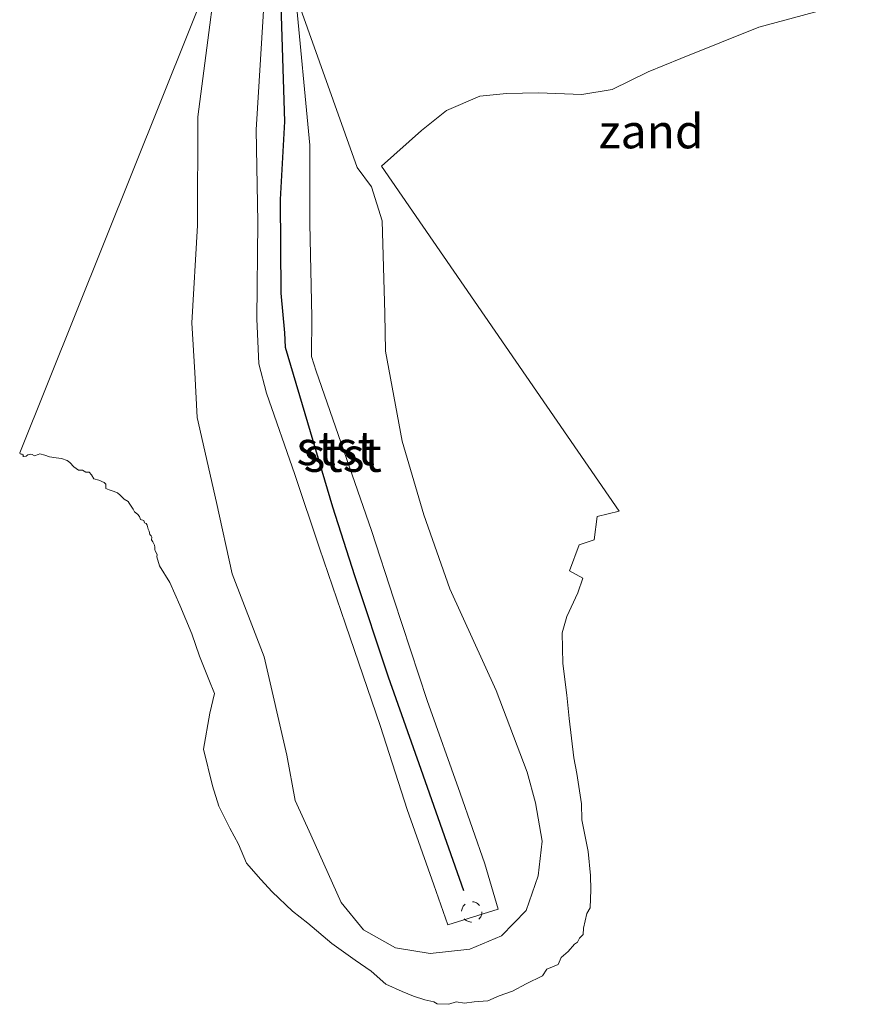
# Model space of a CAD drawing. Units: metres. Extents: x 169991 to 180009, y 431250 to 437328.
# Drawn here: x 170356 to 170417, y 434665 to 434737 of the extents above; entities that cross this region are included whole.
import ezdxf
from ezdxf.enums import TextEntityAlignment as Align

# ---------------------------------------------------------------- set-up
doc = ezdxf.new("R2010")
doc.units = ezdxf.units.M
doc.linetypes.add('VW-6060_STREEP', pattern=[1.2, 0.6, -0.6])
doc.layers.get('0').update_dxf_attribs({"lineweight": 25})
for name, color, linetype, lineweight in [('B-ME-GW-KRUINLIJN-L-B1', 93, 'Continuous', 18), ('B-ME-GW-TEENLIJN-L-B1', 93, 'Continuous', 18), ('B-ME-IE-GRONDWERKLIJN-GROND_NIETINGERICHT-GV-B6', 253, 'Continuous', 18), ('B-ME-OB-BEKLEDING-GV-B6', 253, 'Continuous', 18), ('B-ME-OB-WATERLIJN-L-B1', 133, 'OB-WATERLIJN', 18), ('B-ME-OG-WATER-GV-B6', 153, 'Continuous', 18), ('B-ME-VV-KRIBBEN-L-B1', 10, 'Continuous', 25), ('B-ME-VW-MARKERING-BEBAKENING-S-B1', 255, 'VW-6060_STREEP', 18)]:
    doc.layers.add(name, color=color, linetype=linetype, lineweight=lineweight)
doc.styles.add('NLCS-ISO', font='NLCS-ISO.TTF')
doc.linetypes.add('OB-WATERLIJN', pattern='A,10,[32,NLCS.SHX,S=2,R=0,X=0,Y=0],-12', length=22)

# ---------------------------------------------------------------- blocks, each defined once
blk = doc.blocks.new('dtb')
blk.add_circle((0, 0), 0.75)

msp = doc.modelspace()

# ---------------------------------------------------------------- linework, layer by layer
at = {"layer": 'B-ME-GW-KRUINLIJN-L-B1'}
msp.add_polyline3d([(170374.297, 434741.015, 7.333), (170373.563, 434729.047, 5.659), (170373.683, 434722.255, 5.533), (170373.616, 434715.119, 5.527), (170373.767, 434711.814, 5.524), (170374.325, 434709.664, 5.457), (170376.42, 434703.66, 5.335), (170378.229, 434698.238, 5.26), (170380.158, 434692.663, 5.19), (170382.717, 434685.118, 5.12), (170384.696, 434679.01, 5.099), (170386.647, 434673.455, 5.086), (170387.678, 434670.511, 4.993), (170391.39, 434671.686, 4.98), (170390.407, 434675.017, 5.067), (170388.58, 434680.225, 5.173), (170386.17, 434687.038, 5.067), (170383.697, 434694.488, 5.222), (170382.075, 434699.556, 5.339), (170377.981, 434711.288, 5.483), (170377.646, 434712.348, 5.528), (170377.663, 434715.264, 5.58), (170377.534, 434722.16, 5.632), (170377.526, 434727.911, 5.606), (170376.455, 434739.02, 7.314)], dxfattribs=at)
at = {"layer": 'B-ME-GW-TEENLIJN-L-B1'}
msp.add_polyline3d([(170371.219, 434744.9, 6.326), (170369.271, 434729.991, 5.411), (170369.257, 434721.991, 5.247), (170368.833, 434714.843, 5.059), (170369.056, 434711.179, 5.122), (170369.224, 434707.86, 4.953), (170370.647, 434701.607, 5.006), (170371.811, 434696.35, 4.922), (170374.149, 434690.26, 4.905), (170375.84, 434683.005, 4.791), (170376.453, 434679.673, 4.744), (170377.598, 434677.143, 4.782), (170379.823, 434672.158, 4.491), (170381.471, 434670.161, 4.447), (170383.842, 434668.817, 4.614), (170386.384, 434668.406, 4.788), (170389.313, 434668.728, 4.988), (170391.634, 434669.715, 4.923), (170393.453, 434671.575, 4.906), (170394.347, 434674.127, 4.847), (170394.623, 434676.677, 4.853), (170394.147, 434679.499, 4.836), (170393.523, 434681.772, 4.839), (170391.236, 434687.78, 4.916), (170387.843, 434695.248, 5.052), (170385.917, 434700.701, 5.099), (170384.313, 434706.134, 5.057), (170383.104, 434712.761, 5.153), (170383.042, 434715.52, 5.224), (170382.837, 434722.343, 5.498), (170382.056, 434724.847, 5.648), (170381.012, 434726.262, 5.633), (170376.455, 434739.02, 7.314)], dxfattribs=at)
at = {"layer": 'B-ME-IE-GRONDWERKLIJN-GROND_NIETINGERICHT-GV-B6'}
for points in [[(170371.219, 434744.9, 6.326), (170369.271, 434729.991, 5.411), (170369.257, 434721.991, 5.247), (170368.833, 434714.843, 5.059), (170369.056, 434711.179, 5.122), (170369.224, 434707.86, 4.953), (170370.647, 434701.607, 5.006), (170371.811, 434696.35, 4.922), (170374.149, 434690.26, 4.905), (170375.84, 434683.005, 4.791), (170376.453, 434679.673, 4.744), (170377.598, 434677.143, 4.782), (170379.823, 434672.158, 4.491), (170381.471, 434670.161, 4.447), (170383.842, 434668.817, 4.614), (170386.384, 434668.406, 4.788), (170389.313, 434668.728, 4.988), (170391.634, 434669.715, 4.923), (170393.453, 434671.575, 4.906), (170394.347, 434674.127, 4.847), (170394.623, 434676.677, 4.853), (170394.147, 434679.499, 4.836), (170393.523, 434681.772, 4.839), (170391.236, 434687.78, 4.916), (170387.843, 434695.248, 5.052), (170385.917, 434700.701, 5.099), (170384.313, 434706.134, 5.057), (170383.104, 434712.761, 5.153), (170383.042, 434715.52, 5.224), (170382.837, 434722.343, 5.498), (170382.056, 434724.847, 5.648), (170381.012, 434726.262, 5.633), (170376.455, 434739.02, 7.314)], [(170417.247, 434738.386, 6.052), (170410.589, 434736.59, 6.052), (170404.837, 434734.305, 6.052), (170402.426, 434733.305, 6.052), (170399.789, 434732.008, 6.052), (170397.542, 434731.645, 6.052), (170394.366, 434731.768, 6.052), (170391.994, 434731.71, 6.052), (170390.043, 434731.518, 6.052), (170387.595, 434730.465, 6.052), (170385.735, 434729.005, 6.052), (170382.804, 434726.369, 6.052), (170400.299, 434700.963, 3.762), (170398.672, 434700.572, 3.761), (170398.471, 434698.871, 3.761), (170397.35, 434698.497, 3.761), (170396.65, 434696.572, 3.761), (170397.631, 434696.05, 3.761), (170397.26, 434694.96, 3.761), (170396.45, 434693.231, 3.761), (170396.107, 434692.007, 3.761), (170396.141, 434689.75, 3.761), (170396.45, 434687.437, 3.761), (170396.617, 434685.717, 3.761), (170396.95, 434682.823, 3.761), (170397.179, 434681.65, 3.761), (170397.534, 434679.434, 3.761), (170397.559, 434678.25, 3.761), (170398.017, 434675.917, 3.761), (170398.189, 434674.15, 3.761), (170398.204, 434673.104, 3.761), (170398.173, 434671.773, 3.761), (170397.913, 434671.35, 3.761), (170397.682, 434670.282, 3.761), (170397.65, 434669.816, 3.761), (170397.383, 434669.55, 3.761), (170397.236, 434669.236, 3.761), (170397.004, 434669.104, 3.761), (170396.55, 434668.559, 3.761), (170396.025, 434668.125, 3.761), (170395.805, 434667.605, 3.761), (170394.976, 434667.25, 3.761), (170394.65, 434666.774, 3.761), (170393.45, 434666.175, 3.76), (170392.436, 434665.65, 3.76), (170391.458, 434665.29, 3.76), (170390.632, 434664.932, 3.76), (170389.625, 434664.85, 3.76), (170388.91, 434664.75, 3.76), (170388.309, 434664.85, 3.76), (170387.75, 434664.672, 3.76), (170386.904, 434664.704, 3.76), (170386.648, 434664.85, 3.76), (170386.002, 434665.002, 3.76), (170385.15, 434665.268, 3.76), (170384.31, 434665.61, 3.759), (170383.114, 434666.15, 3.759), (170382.05, 434667.112, 3.759), (170380.85, 434667.923, 3.759), (170379.15, 434669.153, 3.759), (170377.38, 434670.65, 3.759), (170376.25, 434671.517, 3.759), (170374.746, 434672.946, 3.758), (170373.922, 434673.85, 3.758), (170372.85, 434675.051, 3.758), (170372.266, 434676.466, 3.758), (170371.639, 434677.639, 3.758), (170370.815, 434679.25, 3.758), (170370.363, 434680.763, 3.758), (170369.697, 434683.45, 3.758), (170370.15, 434686.113, 3.758), (170370.495, 434687.55, 3.758), (170370.073, 434688.573, 3.758), (170369.389, 434690.289, 3.758), (170368.839, 434691.939, 3.758), (170367.948, 434694.05, 3.758), (170367.211, 434695.711, 3.758), (170366.448, 434696.95, 3.758), (170366.25, 434697.608, 3.758), (170366.285, 434697.785, 3.758), (170366.13, 434698.05, 3.758), (170366.111, 434698.15, 3.758), (170366.119, 434698.319, 3.758), (170366.075, 434698.475, 3.758), (170365.95, 434698.717, 3.758), (170365.864, 434698.864, 3.758), (170365.891, 434699.05, 3.758), (170365.836, 434699.15, 3.758), (170365.75, 434699.264, 3.758), (170365.702, 434699.502, 3.758), (170365.621, 434699.65, 3.758), (170365.538, 434699.938, 3.758), (170365.471, 434700.071, 3.758), (170365.35, 434700.103, 3.758), (170365.29, 434700.29, 3.758), (170365.063, 434700.363, 3.758), (170364.972, 434700.572, 3.758), (170364.844, 434700.75, 3.757), (170364.62, 434700.92, 3.757), (170364.512, 434701.112, 3.757), (170364.312, 434701.412, 3.757), (170364.222, 434701.55, 3.757), (170364.15, 434701.691, 3.757), (170363.85, 434701.851, 3.757), (170363.715, 434702.015, 3.757), (170363.55, 434702.159, 3.757), (170363.35, 434702.314, 3.757), (170363.051, 434702.451, 3.757), (170362.75, 434702.551, 3.757), (170362.5, 434702.65, 3.757), (170362.512, 434702.95, 3.757), (170362.375, 434703.075, 3.757), (170361.985, 434703.25, 3.757), (170361.615, 434703.35, 3.757), (170361.446, 434703.65, 3.757), (170361.28, 434703.85, 3.757), (170361.022, 434703.85, 3.757), (170360.786, 434703.986, 3.757), (170360.483, 434703.983, 3.757), (170360.311, 434704.111, 3.757), (170360.137, 434704.237, 3.757), (170359.849, 434704.55, 3.757), (170359.65, 434704.707, 3.757), (170359.226, 434704.85, 3.757), (170358.85, 434704.903, 3.757), (170358.35, 434704.972, 3.757), (170358.002, 434705.102, 3.757), (170357.65, 434705.188, 3.757), (170357.509, 434705.15, 3.757), (170357.25, 434705.043, 3.757), (170357.083, 434705.15, 3.757), (170356.95, 434705.158, 3.757), (170356.75, 434705.114, 3.757), (170356.632, 434705.032, 3.757), (170356.45, 434704.997, 3.757), (170356.384, 434705.05, 3.757), (170356.429, 434705.129, 3.757), (170356.35, 434705.159, 3.757), (170356.275, 434705.175, 3.757), (170356.204, 434705.204, 3.757), (170356.157, 434705.272, 3.757), (170370.715, 434741.572, 6.052)]]:
    msp.add_polyline3d(points, dxfattribs=at)
at = {"layer": 'B-ME-OB-BEKLEDING-GV-B6'}
for points in [[(170374.297, 434741.015, 7.333), (170373.563, 434729.047, 5.659), (170373.683, 434722.255, 5.533), (170373.616, 434715.119, 5.527), (170373.767, 434711.814, 5.524), (170374.325, 434709.664, 5.457), (170376.42, 434703.66, 5.335), (170378.229, 434698.238, 5.26), (170380.158, 434692.663, 5.19), (170382.717, 434685.118, 5.12), (170384.696, 434679.01, 5.099), (170386.647, 434673.455, 5.086), (170387.678, 434670.511, 4.993), (170391.39, 434671.686, 4.98), (170390.407, 434675.017, 5.067), (170388.58, 434680.225, 5.173), (170386.17, 434687.038, 5.067), (170383.697, 434694.488, 5.222), (170382.075, 434699.556, 5.339), (170377.981, 434711.288, 5.483), (170377.646, 434712.348, 5.528), (170377.663, 434715.264, 5.58), (170377.534, 434722.16, 5.632), (170377.526, 434727.911, 5.606), (170376.455, 434739.02, 7.314), (170381.012, 434726.262, 5.633), (170382.056, 434724.847, 5.648), (170382.837, 434722.343, 5.498), (170383.042, 434715.52, 5.224), (170383.104, 434712.761, 5.153), (170384.313, 434706.134, 5.057), (170385.917, 434700.701, 5.099), (170387.843, 434695.248, 5.052), (170391.236, 434687.78, 4.916), (170393.523, 434681.772, 4.839), (170394.147, 434679.499, 4.836), (170394.623, 434676.677, 4.853), (170394.347, 434674.127, 4.847), (170393.453, 434671.575, 4.906), (170391.634, 434669.715, 4.923), (170389.313, 434668.728, 4.988), (170386.384, 434668.406, 4.788), (170383.842, 434668.817, 4.614), (170381.471, 434670.161, 4.447), (170379.823, 434672.158, 4.491), (170377.598, 434677.143, 4.782), (170376.453, 434679.673, 4.744), (170375.84, 434683.005, 4.791), (170374.149, 434690.26, 4.905), (170371.811, 434696.35, 4.922), (170370.647, 434701.607, 5.006), (170369.224, 434707.86, 4.953), (170369.056, 434711.179, 5.122), (170368.833, 434714.843, 5.059), (170369.257, 434721.991, 5.247), (170369.271, 434729.991, 5.411), (170371.219, 434744.9, 6.326)], [(170376.455, 434739.02, 7.314), (170377.526, 434727.911, 5.606), (170377.534, 434722.16, 5.632), (170377.663, 434715.264, 5.58), (170377.646, 434712.348, 5.528), (170377.981, 434711.288, 5.483), (170382.075, 434699.556, 5.339), (170383.697, 434694.488, 5.222), (170386.17, 434687.038, 5.067), (170388.58, 434680.225, 5.173), (170390.407, 434675.017, 5.067), (170391.39, 434671.686, 4.98), (170387.678, 434670.511, 4.993), (170386.647, 434673.455, 5.086), (170384.696, 434679.01, 5.099), (170382.717, 434685.118, 5.12), (170380.158, 434692.663, 5.19), (170378.229, 434698.238, 5.26), (170376.42, 434703.66, 5.335), (170374.325, 434709.664, 5.457), (170373.767, 434711.814, 5.524), (170373.616, 434715.119, 5.527), (170373.683, 434722.255, 5.533), (170373.563, 434729.047, 5.659), (170374.297, 434741.015, 7.333)]]:
    msp.add_polyline3d(points, dxfattribs=at)
at = {"layer": 'B-ME-OB-WATERLIJN-L-B1'}
msp.add_polyline3d([(170370.715, 434741.572, 6.052), (170356.157, 434705.272, 3.757), (170356.204, 434705.204, 3.757), (170356.275, 434705.175, 3.757), (170356.35, 434705.159, 3.757), (170356.429, 434705.129, 3.757), (170356.384, 434705.05, 3.757), (170356.45, 434704.997, 3.757), (170356.632, 434705.032, 3.757), (170356.75, 434705.114, 3.757), (170356.95, 434705.158, 3.757), (170357.083, 434705.15, 3.757), (170357.25, 434705.043, 3.757), (170357.509, 434705.15, 3.757), (170357.65, 434705.188, 3.757), (170358.002, 434705.102, 3.757), (170358.35, 434704.972, 3.757), (170358.85, 434704.903, 3.757), (170359.226, 434704.85, 3.757), (170359.65, 434704.707, 3.757), (170359.849, 434704.55, 3.757), (170360.137, 434704.237, 3.757), (170360.311, 434704.111, 3.757), (170360.483, 434703.983, 3.757), (170360.786, 434703.986, 3.757), (170361.022, 434703.85, 3.757), (170361.28, 434703.85, 3.757), (170361.446, 434703.65, 3.757), (170361.615, 434703.35, 3.757), (170361.985, 434703.25, 3.757), (170362.375, 434703.075, 3.757), (170362.512, 434702.95, 3.757), (170362.5, 434702.65, 3.757), (170362.75, 434702.551, 3.757), (170363.051, 434702.451, 3.757), (170363.35, 434702.314, 3.757), (170363.55, 434702.159, 3.757), (170363.715, 434702.015, 3.757), (170363.85, 434701.851, 3.757), (170364.15, 434701.691, 3.757), (170364.222, 434701.55, 3.757), (170364.312, 434701.412, 3.757), (170364.512, 434701.112, 3.757), (170364.62, 434700.92, 3.757), (170364.844, 434700.75, 3.757), (170364.972, 434700.572, 3.758), (170365.063, 434700.363, 3.758), (170365.29, 434700.29, 3.758), (170365.35, 434700.103, 3.758), (170365.471, 434700.071, 3.758), (170365.538, 434699.938, 3.758), (170365.621, 434699.65, 3.758), (170365.702, 434699.502, 3.758), (170365.75, 434699.264, 3.758), (170365.836, 434699.15, 3.758), (170365.891, 434699.05, 3.758), (170365.864, 434698.864, 3.758), (170365.95, 434698.717, 3.758), (170366.075, 434698.475, 3.758), (170366.119, 434698.319, 3.758), (170366.111, 434698.15, 3.758), (170366.13, 434698.05, 3.758), (170366.285, 434697.785, 3.758), (170366.25, 434697.608, 3.758), (170366.448, 434696.95, 3.758), (170367.211, 434695.711, 3.758), (170367.948, 434694.05, 3.758), (170368.839, 434691.939, 3.758), (170369.389, 434690.289, 3.758), (170370.073, 434688.573, 3.758), (170370.495, 434687.55, 3.758), (170370.15, 434686.113, 3.758), (170369.697, 434683.45, 3.758), (170370.363, 434680.763, 3.758), (170370.815, 434679.25, 3.758), (170371.639, 434677.639, 3.758), (170372.266, 434676.466, 3.758), (170372.85, 434675.051, 3.758), (170373.922, 434673.85, 3.758), (170374.746, 434672.946, 3.758), (170376.25, 434671.517, 3.759), (170377.38, 434670.65, 3.759), (170379.15, 434669.153, 3.759), (170380.85, 434667.923, 3.759), (170382.05, 434667.112, 3.759), (170383.114, 434666.15, 3.759), (170384.31, 434665.61, 3.759), (170385.15, 434665.268, 3.76), (170386.002, 434665.002, 3.76), (170386.648, 434664.85, 3.76), (170386.904, 434664.704, 3.76), (170387.75, 434664.672, 3.76), (170388.309, 434664.85, 3.76), (170388.91, 434664.75, 3.76), (170389.625, 434664.85, 3.76), (170390.632, 434664.932, 3.76), (170391.458, 434665.29, 3.76), (170392.436, 434665.65, 3.76), (170393.45, 434666.175, 3.76), (170394.65, 434666.774, 3.761), (170394.976, 434667.25, 3.761), (170395.805, 434667.605, 3.761), (170396.025, 434668.125, 3.761), (170396.55, 434668.559, 3.761), (170397.004, 434669.104, 3.761), (170397.236, 434669.236, 3.761), (170397.383, 434669.55, 3.761), (170397.65, 434669.816, 3.761), (170397.682, 434670.282, 3.761), (170397.913, 434671.35, 3.761), (170398.173, 434671.773, 3.761), (170398.204, 434673.104, 3.761), (170398.189, 434674.15, 3.761), (170398.017, 434675.917, 3.761), (170397.559, 434678.25, 3.761), (170397.534, 434679.434, 3.761), (170397.179, 434681.65, 3.761), (170396.95, 434682.823, 3.761), (170396.617, 434685.717, 3.761), (170396.45, 434687.437, 3.761), (170396.141, 434689.75, 3.761), (170396.107, 434692.007, 3.761), (170396.45, 434693.231, 3.761), (170397.26, 434694.96, 3.761), (170397.631, 434696.05, 3.761), (170396.65, 434696.572, 3.761), (170397.35, 434698.497, 3.761), (170398.471, 434698.871, 3.761), (170398.672, 434700.572, 3.761), (170400.299, 434700.963, 3.762), (170382.804, 434726.369, 6.052), (170385.735, 434729.005, 6.052), (170387.595, 434730.465, 6.052), (170390.043, 434731.518, 6.052), (170391.994, 434731.71, 6.052), (170394.366, 434731.768, 6.052), (170397.542, 434731.645, 6.052), (170399.789, 434732.008, 6.052), (170402.426, 434733.305, 6.052), (170404.837, 434734.305, 6.052), (170410.589, 434736.59, 6.052), (170417.247, 434738.386, 6.052)], dxfattribs=at)
at = {"layer": 'B-ME-OG-WATER-GV-B6'}
msp.add_polyline3d([(170370.715, 434741.572, 6.052), (170356.157, 434705.272, 3.757), (170356.204, 434705.204, 3.757), (170356.275, 434705.175, 3.757), (170356.35, 434705.159, 3.757), (170356.429, 434705.129, 3.757), (170356.384, 434705.05, 3.757), (170356.45, 434704.997, 3.757), (170356.632, 434705.032, 3.757), (170356.75, 434705.114, 3.757), (170356.95, 434705.158, 3.757), (170357.083, 434705.15, 3.757), (170357.25, 434705.043, 3.757), (170357.509, 434705.15, 3.757), (170357.65, 434705.188, 3.757), (170358.002, 434705.102, 3.757), (170358.35, 434704.972, 3.757), (170358.85, 434704.903, 3.757), (170359.226, 434704.85, 3.757), (170359.65, 434704.707, 3.757), (170359.849, 434704.55, 3.757), (170360.137, 434704.237, 3.757), (170360.311, 434704.111, 3.757), (170360.483, 434703.983, 3.757), (170360.786, 434703.986, 3.757), (170361.022, 434703.85, 3.757), (170361.28, 434703.85, 3.757), (170361.446, 434703.65, 3.757), (170361.615, 434703.35, 3.757), (170361.985, 434703.25, 3.757), (170362.375, 434703.075, 3.757), (170362.512, 434702.95, 3.757), (170362.5, 434702.65, 3.757), (170362.75, 434702.551, 3.757), (170363.051, 434702.451, 3.757), (170363.35, 434702.314, 3.757), (170363.55, 434702.159, 3.757), (170363.715, 434702.015, 3.757), (170363.85, 434701.851, 3.757), (170364.15, 434701.691, 3.757), (170364.222, 434701.55, 3.757), (170364.312, 434701.412, 3.757), (170364.512, 434701.112, 3.757), (170364.62, 434700.92, 3.757), (170364.844, 434700.75, 3.757), (170364.972, 434700.572, 3.758), (170365.063, 434700.363, 3.758), (170365.29, 434700.29, 3.758), (170365.35, 434700.103, 3.758), (170365.471, 434700.071, 3.758), (170365.538, 434699.938, 3.758), (170365.621, 434699.65, 3.758), (170365.702, 434699.502, 3.758), (170365.75, 434699.264, 3.758), (170365.836, 434699.15, 3.758), (170365.891, 434699.05, 3.758), (170365.864, 434698.864, 3.758), (170365.95, 434698.717, 3.758), (170366.075, 434698.475, 3.758), (170366.119, 434698.319, 3.758), (170366.111, 434698.15, 3.758), (170366.13, 434698.05, 3.758), (170366.285, 434697.785, 3.758), (170366.25, 434697.608, 3.758), (170366.448, 434696.95, 3.758), (170367.211, 434695.711, 3.758), (170367.948, 434694.05, 3.758), (170368.839, 434691.939, 3.758), (170369.389, 434690.289, 3.758), (170370.073, 434688.573, 3.758), (170370.495, 434687.55, 3.758), (170370.15, 434686.113, 3.758), (170369.697, 434683.45, 3.758), (170370.363, 434680.763, 3.758), (170370.815, 434679.25, 3.758), (170371.639, 434677.639, 3.758), (170372.266, 434676.466, 3.758), (170372.85, 434675.051, 3.758), (170373.922, 434673.85, 3.758), (170374.746, 434672.946, 3.758), (170376.25, 434671.517, 3.759), (170377.38, 434670.65, 3.759), (170379.15, 434669.153, 3.759), (170380.85, 434667.923, 3.759), (170382.05, 434667.112, 3.759), (170383.114, 434666.15, 3.759), (170384.31, 434665.61, 3.759), (170385.15, 434665.268, 3.76), (170386.002, 434665.002, 3.76), (170386.648, 434664.85, 3.76), (170386.904, 434664.704, 3.76), (170387.75, 434664.672, 3.76), (170388.309, 434664.85, 3.76), (170388.91, 434664.75, 3.76), (170389.625, 434664.85, 3.76), (170390.632, 434664.932, 3.76), (170391.458, 434665.29, 3.76), (170392.436, 434665.65, 3.76), (170393.45, 434666.175, 3.76), (170394.65, 434666.774, 3.761), (170394.976, 434667.25, 3.761), (170395.805, 434667.605, 3.761), (170396.025, 434668.125, 3.761), (170396.55, 434668.559, 3.761), (170397.004, 434669.104, 3.761), (170397.236, 434669.236, 3.761), (170397.383, 434669.55, 3.761), (170397.65, 434669.816, 3.761), (170397.682, 434670.282, 3.761), (170397.913, 434671.35, 3.761), (170398.173, 434671.773, 3.761), (170398.204, 434673.104, 3.761), (170398.189, 434674.15, 3.761), (170398.017, 434675.917, 3.761), (170397.559, 434678.25, 3.761), (170397.534, 434679.434, 3.761), (170397.179, 434681.65, 3.761), (170396.95, 434682.823, 3.761), (170396.617, 434685.717, 3.761), (170396.45, 434687.437, 3.761), (170396.141, 434689.75, 3.761), (170396.107, 434692.007, 3.761), (170396.45, 434693.231, 3.761), (170397.26, 434694.96, 3.761), (170397.631, 434696.05, 3.761), (170396.65, 434696.572, 3.761), (170397.35, 434698.497, 3.761), (170398.471, 434698.871, 3.761), (170398.672, 434700.572, 3.761), (170400.299, 434700.963, 3.762), (170382.804, 434726.369, 6.052), (170385.735, 434729.005, 6.052), (170387.595, 434730.465, 6.052), (170390.043, 434731.518, 6.052), (170391.994, 434731.71, 6.052), (170394.366, 434731.768, 6.052), (170397.542, 434731.645, 6.052), (170399.789, 434732.008, 6.052), (170402.426, 434733.305, 6.052), (170404.837, 434734.305, 6.052), (170410.589, 434736.59, 6.052), (170417.247, 434738.386, 6.052)], dxfattribs=at)
at = {"layer": 'B-ME-VV-KRIBBEN-L-B1'}
msp.add_polyline3d([(170375.35, 434739.029, 6.943), (170375.646, 434729.657, 5.235), (170375.334, 434723.906, 5.261), (170375.396, 434717.01, 5.209), (170375.646, 434714.094, 5.157), (170375.709, 434713.034, 5.112), (170379.185, 434701.302, 4.968), (170380.807, 434696.234, 4.851), (170383.28, 434688.784, 4.696), (170385.69, 434681.971, 4.802), (170388.844, 434673.041, 4.696)], dxfattribs=at)

# ---------------------------------------------------------------- block references
at = {"layer": 'B-ME-VW-MARKERING-BEBAKENING-S-B1', "rotation": 90}
msp.add_blockref('dtb', (170389.445, 434671.475, 4.99), dxfattribs=at)

# ---------------------------------------------------------------- texts
at = {"layer": 'B-ME-IE-GRONDWERKLIJN-GROND_NIETINGERICHT-GV-B6', "ltscale": 0.2, "style": 'NLCS-ISO'}
msp.add_text('zand', height=2.5, dxfattribs=at).set_placement((170402.651, 434728.931), align=Align.MIDDLE_CENTER)
at = {"layer": 'B-ME-OB-BEKLEDING-GV-B6', "ltscale": 0.2, "style": 'NLCS-ISO'}
for p in [(170379.424, 434705.611), (170379.944, 434705.118)]:
    msp.add_text('stst', height=2.5, dxfattribs=at).set_placement(p, align=Align.MIDDLE_CENTER)

doc.saveas('drawing.dxf')
